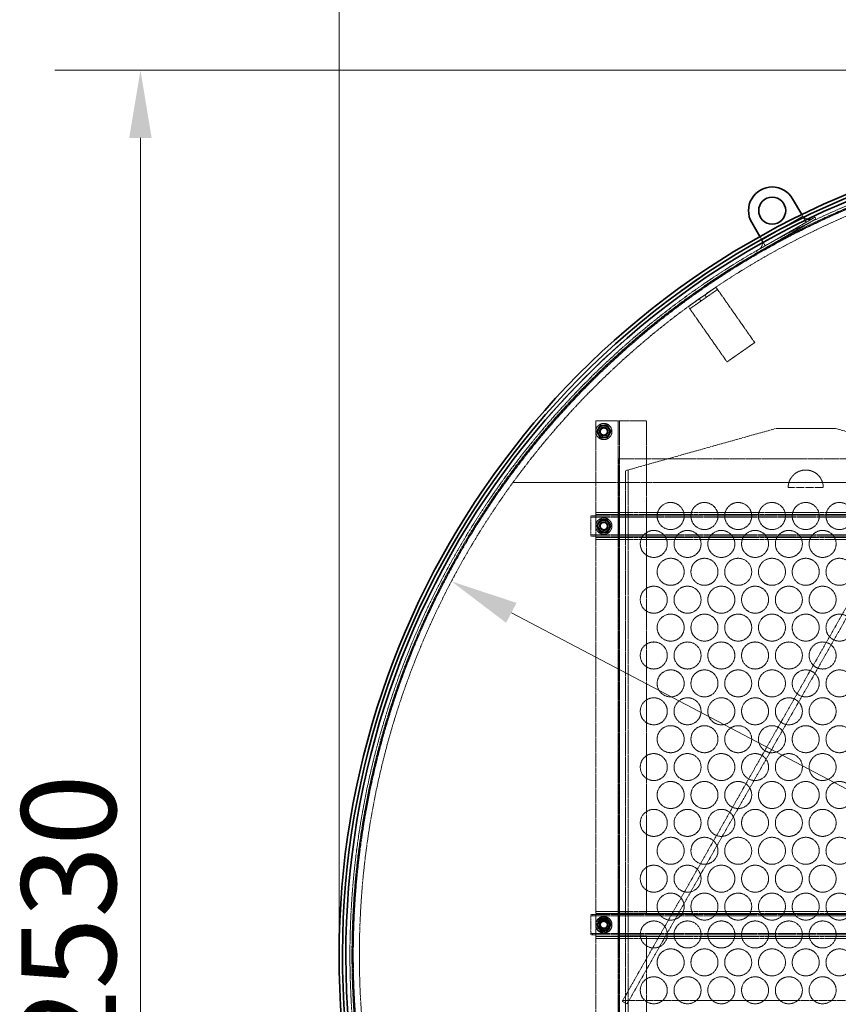
# Model space of a CAD drawing. Units: millimetres. Extents: x 19347 to 35886, y 25768 to 36416.
# Drawn here: x 30750 to 31962, y 33064 to 34522 of the extents above; entities that cross this region are included whole.
import ezdxf

# ---------------------------------------------------------------- set-up
doc = ezdxf.new("R2010")
doc.units = ezdxf.units.MM
doc.linetypes.add('DASHED', pattern=[0.2068, 0.1655, -0.0413])
doc.layers.add('Dimension (ISO)', color=5, linetype='Continuous', lineweight=9, true_color=0x0000ff)
doc.layers.add('Hidden (ISO)', color=1, linetype='DASHED', lineweight=18, true_color=0xff0000)
doc.layers.add('Visible (ISO)', color=7, linetype='Continuous', lineweight=35)
doc.styles.add('Note Text (ISO)', font='tahoma.ttf')
doc.dimstyles.new('Default (ISO)', dxfattribs={"dimscale": 40, "dimtxt": 3.5, "dimasz": 2.5, "dimexe": 3.175, "dimexo": 0, "dimgap": 0.762, "dimtad": 1, "dimdec": 1, "dimrnd": 1e-08, "dimtxsty": 'Note Text (ISO)', "dimcen": 0.09, "dimdle": 10, "dimclrd": 256, "dimclre": 256, "dimclrt": 256, "dimadec": 1, "dimazin": 2, "dimtfac": 1.001486, "dimtmove": 0, "dimatfit": 3, "dimfxl": 1, "dimtolj": 1, "dimtzin": 0, "dimlwd": -1, "dimlwe": -1, "dimarcsym": 0})

# ---------------------------------------------------------------- blocks, each defined once
blk = doc.blocks.new('*D21')
at = {"layer": 'Defpoints', "color": 0, "transparency": 16777216}
for p in [(31389.2, 33690.2), (33496.2, 32583.4)]:
    blk.add_point(p, dxfattribs=at)
at = {"layer": 'Dimension (ISO)', "transparency": 16777216}
for p, q in [((31477.8, 33643.7), (33407.7, 32629.9)), ((33496.2, 32583.4), (34136.1, 32247.3))]:
    blk.add_line(p, q, dxfattribs=at)
for points in [[(31485.5, 33658.4), (31470, 33628.9), (31389.2, 33690.2)], [(33415.4, 32644.6), (33399.9, 32615.1), (33496.2, 32583.4)]]:
    blk.add_solid(points, dxfattribs=at)
at = {"layer": 'Dimension (ISO)', "transparency": 16777216, "insert": (33700.4, 32680.9), "char_height": 140, "attachment_point": 1, "rotation": 332.2866, "style": 'Note Text (ISO)'}
blk.add_mtext('\\A1;∅2380', dxfattribs=at)
blk = doc.blocks.new('*D22')
at = {"layer": 'Defpoints', "color": 0, "transparency": 16777216}
for p in [(32010.3, 34446.8), (30928.5, 31916.8), (32442.7, 31916.8)]:
    blk.add_point(p, dxfattribs=at)
at = {"layer": 'Dimension (ISO)', "transparency": 16777216}
for p, q in [((32010.3, 34446.8), (30801.5, 34446.8)), ((30928.5, 34346.8), (30928.5, 32016.8)), ((32442.7, 31916.8), (30801.5, 31916.8))]:
    blk.add_line(p, q, dxfattribs=at)
for points in [[(30911.8, 34346.8), (30945.1, 34346.8), (30928.5, 34446.8)], [(30911.8, 32016.8), (30945.1, 32016.8), (30928.5, 31916.8)]]:
    blk.add_solid(points, dxfattribs=at)
at = {"layer": 'Dimension (ISO)', "transparency": 16777216, "insert": (30752.2, 32980.6), "char_height": 140, "attachment_point": 1, "rotation": 90, "style": 'Note Text (ISO)'}
blk.add_mtext('\\A1;2530', dxfattribs=at)
blk = doc.blocks.new('*D23')
at = {"layer": 'Defpoints', "color": 0, "transparency": 16777216}
for p in [(31222.7, 34916.8), (33665.2, 34245.6), (31222.7, 33136.8)]:
    blk.add_point(p, dxfattribs=at)
at = {"layer": 'Dimension (ISO)', "transparency": 16777216}
for p, q in [((31222.7, 33136.8), (31222.7, 35043.8)), ((33665.2, 34245.6), (33665.2, 35043.8)), ((33565.2, 34916.8), (31322.7, 34916.8))]:
    blk.add_line(p, q, dxfattribs=at)
for points in [[(31322.7, 34933.5), (31322.7, 34900.2), (31222.7, 34916.8)], [(33565.2, 34933.5), (33565.2, 34900.2), (33665.2, 34916.8)]]:
    blk.add_solid(points, dxfattribs=at)
at = {"layer": 'Dimension (ISO)', "transparency": 16777216, "insert": (32194.3, 35093.1), "char_height": 140, "attachment_point": 1, "style": 'Note Text (ISO)'}
blk.add_mtext('\\A1;2443', dxfattribs=at)

msp = doc.modelspace()

# ---------------------------------------------------------------- linework, layer by layer
at = {"layer": 'Hidden (ISO)', "ltscale": 4.759339}
for p, q in [((31927.33, 34229.48), (31840.72, 34179.48)), ((31842.22, 34176.88), (31928.83, 34226.88))]:
    msp.add_line(p, q, dxfattribs=at)
at = {"layer": 'Hidden (ISO)', "ltscale": 3.331507}
msp.add_line((31909.34, 34230.64), (31848.71, 34195.64), dxfattribs=at)
at = {"layer": 'Hidden (ISO)', "ltscale": 0.620309}
msp.add_line((31907.82, 34233.27), (31914.34, 34221.98), dxfattribs=at)
at = {"layer": 'Hidden (ISO)', "ltscale": 0.475844}
for p, q in [((31909.34, 34230.64), (31914.34, 34221.98)), ((31853.71, 34186.98), (31848.71, 34195.64)), ((31595.72, 33767.11), (31595.72, 33777.11)), ((31595.72, 33177.11), (31595.72, 33187.11))]:
    msp.add_line(p, q, dxfattribs=at)
at = {"layer": 'Hidden (ISO)', "ltscale": 0.142683}
for p, q in [((31928.83, 34226.88), (31927.33, 34229.48)), ((31842.22, 34176.88), (31840.72, 34179.48))]:
    msp.add_line(p, q, dxfattribs=at)
at = {"layer": 'Hidden (ISO)', "ltscale": 0.757021}
msp.add_line((31853.71, 34186.98), (31845.76, 34200.76), dxfattribs=at)
at = {"layer": 'Hidden (ISO)', "ltscale": 13.338342}
msp.add_line((32242.72, 34124.79), (31642.72, 33069.79), dxfattribs=at)
at = {"layer": 'Hidden (ISO)', "ltscale": 2.379619}
for p, q in [((31739.84, 34097.02), (31780.8, 34125.7)), ((31742.13, 34093.75), (31783.09, 34122.42)), ((31838.16, 34043.79), (31797.2, 34015.11))]:
    msp.add_line(p, q, dxfattribs=at)
at = {"layer": 'Hidden (ISO)', "ltscale": 0.190278}
for p, q in [((31780.8, 34125.7), (31783.09, 34122.42)), ((31756.22, 34108.49), (31758.52, 34105.22)), ((31764.42, 34114.23), (31766.71, 34110.95)), ((31739.84, 34097.02), (31742.13, 34093.75))]:
    msp.add_line(p, q, dxfattribs=at)
at = {"layer": 'Hidden (ISO)', "ltscale": 0.007376}
for p, q in [((31783.09, 34122.42), (31783.15, 34122.34)), ((31742.19, 34093.66), (31742.13, 34093.75))]:
    msp.add_line(p, q, dxfattribs=at)
at = {"layer": 'Hidden (ISO)', "ltscale": 4.564202}
for p, q in [((31783.15, 34122.34), (31838.16, 34043.79)), ((31797.2, 34015.11), (31742.19, 34093.66))]:
    msp.add_line(p, q, dxfattribs=at)
at = {"layer": 'Hidden (ISO)', "ltscale": 13.352822}
msp.add_line((31649.03, 33064.69), (32249.68, 34120.83), dxfattribs=at)
at = {"layer": 'Hidden (ISO)', "ltscale": 1.475326}
msp.add_line((31602.72, 33928.11), (31633.72, 33928.11), dxfattribs=at)
at = {"layer": 'Hidden (ISO)', "ltscale": 13.427397}
msp.add_line((31602.72, 33928.11), (31602.72, 32373.11), dxfattribs=at)
at = {"layer": 'Hidden (ISO)', "ltscale": 0.521994}
for p, q in [((31609.24, 33921.62), (31603.75, 33912.12)), ((31620.21, 33921.62), (31609.24, 33921.62)), ((31625.69, 33912.12), (31620.21, 33921.62)), ((31603.75, 33912.12), (31609.24, 33902.62)), ((31620.21, 33902.62), (31625.69, 33912.12)), ((31609.24, 33902.62), (31620.21, 33902.62))]:
    msp.add_line(p, q, dxfattribs=at)
at = {"layer": 'Hidden (ISO)', "ltscale": 0.149422}
msp.add_line((31633.72, 33928.11), (31635.72, 33928.11), dxfattribs=at)
at = {"layer": 'Hidden (ISO)', "ltscale": 0.298944}
for p, q in [((31639.72, 33928.11), (31635.72, 33928.11)), ((31639.72, 33199.11), (31635.72, 33199.11)), ((31639.72, 33165.11), (31635.72, 33165.11))]:
    msp.add_line(p, q, dxfattribs=at)
at = {"layer": 'Hidden (ISO)', "ltscale": 12.589804}
for p, q in [((31635.72, 33199.11), (31635.72, 33928.11)), ((31637.72, 33199.11), (31637.72, 33928.11)), ((31677.72, 33199.11), (31677.72, 33928.11))]:
    msp.add_line(p, q, dxfattribs=at)
at = {"layer": 'Hidden (ISO)', "ltscale": 1.808487}
for p, q in [((31639.72, 33928.11), (31677.72, 33928.11)), ((31639.72, 33199.11), (31677.72, 33199.11)), ((31639.72, 33165.11), (31677.72, 33165.11))]:
    msp.add_line(p, q, dxfattribs=at)
at = {"layer": 'Hidden (ISO)', "ltscale": 13.998601}
for p, q in [((31646.72, 33854.11), (31869.72, 33916.61)), ((31957.72, 33916.61), (32180.72, 33854.11))]:
    msp.add_line(p, q, dxfattribs=at)
at = {"layer": 'Hidden (ISO)', "ltscale": 4.188206}
msp.add_line((31869.72, 33916.61), (31957.72, 33916.61), dxfattribs=at)
at = {"layer": 'Hidden (ISO)', "ltscale": 12.693423}
msp.add_line((31636.72, 32401.79), (31636.72, 33871.79), dxfattribs=at)
at = {"layer": 'Hidden (ISO)', "ltscale": 12.991618}
msp.add_line((31636.72, 33871.79), (33248.72, 33871.79), dxfattribs=at)
at = {"layer": 'Hidden (ISO)', "ltscale": 12.779774}
msp.add_line((31646.72, 32374.11), (31646.72, 33854.11), dxfattribs=at)
at = {"layer": 'Hidden (ISO)', "ltscale": 12.789454}
msp.add_line((31650.72, 32374.11), (31650.72, 33855.23), dxfattribs=at)
at = {"layer": 'Hidden (ISO)', "ltscale": 12.278496}
msp.add_line((32292.93, 33836.79), (31480.38, 33836.79), dxfattribs=at)
at = {"layer": 'Hidden (ISO)', "ltscale": 2.474808}
msp.add_line((31939.72, 33829.11), (31887.72, 33829.11), dxfattribs=at)
at = {"layer": 'Hidden (ISO)', "ltscale": 12.806758}
for p, q in [((33290.72, 33787.11), (31595.72, 33787.11)), ((33290.72, 33785.11), (31595.72, 33785.11)), ((33290.72, 33759.11), (31595.72, 33759.11)), ((33290.72, 33757.11), (31595.72, 33757.11)), ((33290.72, 33197.11), (31595.72, 33197.11)), ((33290.72, 33195.11), (31595.72, 33195.11)), ((33290.72, 33169.11), (31595.72, 33169.11)), ((33290.72, 33167.11), (31595.72, 33167.11))]:
    msp.add_line(p, q, dxfattribs=at)
at = {"layer": 'Hidden (ISO)', "ltscale": 0.747511}
for p, q in [((31595.72, 33787.11), (31595.72, 33777.11)), ((31595.72, 33767.11), (31595.72, 33757.11)), ((31595.72, 33197.11), (31595.72, 33187.11)), ((31595.72, 33177.11), (31595.72, 33167.11))]:
    msp.add_line(p, q, dxfattribs=at)
at = {"layer": 'Hidden (ISO)', "ltscale": 12.708535}
for p, q in [((33284.72, 33792.12), (31602.72, 33792.12)), ((33284.72, 33789.12), (31602.72, 33789.12)), ((33284.72, 33755.12), (31602.72, 33755.12)), ((33284.72, 33752.12), (31602.72, 33752.12)), ((33284.72, 33201.62), (31602.72, 33201.62)), ((33284.72, 33198.62), (31602.72, 33198.62)), ((33284.72, 33164.62), (31602.72, 33164.62)), ((33284.72, 33161.62), (31602.72, 33161.62))]:
    msp.add_line(p, q, dxfattribs=at)
at = {"layer": 'Hidden (ISO)', "ltscale": 0.494515}
for p, q in [((31614.72, 33782.51), (31605.72, 33777.31)), ((31605.72, 33777.31), (31605.72, 33766.92)), ((31623.72, 33777.31), (31614.72, 33782.51)), ((31623.72, 33766.92), (31623.72, 33777.31)), ((31605.72, 33766.92), (31614.72, 33761.72)), ((31614.72, 33761.72), (31623.72, 33766.92)), ((31614.72, 33192.01), (31605.72, 33186.81)), ((31623.72, 33186.81), (31614.72, 33192.01)), ((31605.72, 33176.42), (31614.72, 33171.22)), ((31614.72, 33171.22), (31623.72, 33176.42))]:
    msp.add_line(p, q, dxfattribs=at)
at = {"layer": 'Hidden (ISO)', "ltscale": 0.201826}
for p, q in [((31595.72, 33194.11), (31598.72, 33197.11)), ((31598.72, 33167.11), (31595.72, 33170.11))]:
    msp.add_line(p, q, dxfattribs=at)
at = {"layer": 'Hidden (ISO)', "ltscale": 0.095089}
for p, q in [((31635.72, 33197.11), (31635.72, 33199.11)), ((31637.72, 33199.11), (31637.72, 33197.11)), ((31635.72, 33165.11), (31635.72, 33167.11)), ((31637.72, 33165.11), (31637.72, 33167.11))]:
    msp.add_line(p, q, dxfattribs=at)
at = {"layer": 'Hidden (ISO)', "ltscale": 1.427732}
for p, q in [((31635.72, 33167.11), (31635.72, 33197.11)), ((31637.72, 33167.11), (31637.72, 33197.11))]:
    msp.add_line(p, q, dxfattribs=at)
at = {"layer": 'Hidden (ISO)', "ltscale": 0.023453}
for p, q in [((31605.72, 33176.91), (31605.72, 33176.42)), ((31623.72, 33176.42), (31623.72, 33176.91))]:
    msp.add_line(p, q, dxfattribs=at)
at = {"layer": 'Hidden (ISO)', "ltscale": 13.44294}
for p, q in [((31635.72, 32609.11), (31635.72, 33165.11)), ((31637.72, 32609.11), (31637.72, 33165.11)), ((31677.72, 32609.11), (31677.72, 33165.11))]:
    msp.add_line(p, q, dxfattribs=at)
at = {"layer": 'Hidden (ISO)', "ltscale": 0.06261}
msp.add_line((31642.07, 33068.64), (31642.72, 33069.79), dxfattribs=at)
at = {"layer": 'Hidden (ISO)', "ltscale": 0.380655}
msp.add_line((31649.03, 33064.69), (31642.07, 33068.64), dxfattribs=at)
at = {"layer": 'Hidden (ISO)', "ltscale": 12.894906}
msp.add_line((31642.72, 33069.79), (33242.72, 33069.79), dxfattribs=at)
at = {"layer": 'Hidden (ISO)', "ltscale": 13.129738}
msp.add_circle((32442.72, 33136.79), 1210, dxfattribs=at)
at = {"layer": 'Hidden (ISO)', "ltscale": 13.064651}
msp.add_circle((32442.72, 33136.79), 1204, dxfattribs=at)
at = {"layer": 'Hidden (ISO)', "ltscale": 13.064632}
msp.add_circle((32442.72, 33136.79), 1204, dxfattribs=at)
at = {"layer": 'Hidden (ISO)', "ltscale": 13.032097}
msp.add_circle((32442.72, 33136.79), 1201, dxfattribs=at)
at = {"layer": 'Hidden (ISO)', "ltscale": 13.010718}
msp.add_circle((32442.72, 33136.79), 1199.03, dxfattribs=at)
at = {"layer": 'Hidden (ISO)', "ltscale": 13.010377}
msp.add_circle((32442.72, 33136.79), 1199, dxfattribs=at)
at = {"layer": 'Hidden (ISO)', "ltscale": 13.099876}
msp.add_circle((32442.72, 33136.79), 1190, dxfattribs=at)
at = {"layer": 'Hidden (ISO)', "ltscale": 3.588432}
for centre in [(31614.72, 33912.11), (31614.72, 33772.12), (31614.72, 33772.11), (31614.72, 33182.11), (31614.72, 33181.62)]:
    msp.add_circle(centre, 12, dxfattribs=at)
at = {"layer": 'Hidden (ISO)', "ltscale": 2.571681}
for centre in [(31614.72, 33912.12), (31614.72, 33772.11), (31614.72, 33182.11)]:
    msp.add_circle(centre, 8.6, dxfattribs=at)
at = {"layer": 'Hidden (ISO)', "ltscale": 2.481968}
for centre in [(31614.72, 33912.11), (31614.72, 33772.11), (31614.72, 33182.11)]:
    msp.add_circle(centre, 8.3, dxfattribs=at)
at = {"layer": 'Hidden (ISO)', "ltscale": 1.943688}
for centre in [(31614.72, 33912.11), (31614.72, 33772.12), (31614.72, 33772.11), (31614.72, 33182.11), (31614.72, 33181.62)]:
    msp.add_circle(centre, 6.5, dxfattribs=at)
at = {"layer": 'Hidden (ISO)', "ltscale": 1.868927}
for centre in [(31614.72, 33912.12), (31614.72, 33772.12), (31614.72, 33182.12), (31614.72, 33181.62)]:
    msp.add_circle(centre, 6.25, dxfattribs=at)
at = {"layer": 'Hidden (ISO)', "ltscale": 1.794166}
for centre in [(31614.72, 33912.12), (31614.72, 33772.12), (31614.72, 33772.11), (31614.72, 33182.11), (31614.72, 33181.62)]:
    msp.add_circle(centre, 6, dxfattribs=at)
at = {"layer": 'Hidden (ISO)', "ltscale": 1.794231}
for centre in [(31614.72, 33912.11), (31614.72, 33772.11), (31614.72, 33182.11)]:
    msp.add_circle(centre, 6, dxfattribs=at)
at = {"layer": 'Hidden (ISO)', "ltscale": 1.652537}
for centre in [(31614.72, 33912.12), (31614.72, 33772.11), (31614.72, 33182.11)]:
    msp.add_circle(centre, 5.53, dxfattribs=at)
at = {"layer": 'Hidden (ISO)', "ltscale": 1.510971}
for centre in [(31614.72, 33912.11), (31614.72, 33772.11), (31614.72, 33182.11)]:
    msp.add_circle(centre, 5.05, dxfattribs=at)
at = {"layer": 'Hidden (ISO)', "ltscale": 1.473131}
for centre in [(31614.72, 33912.12), (31614.72, 33772.11), (31614.72, 33772.12), (31614.72, 33182.11), (31614.72, 33181.62)]:
    msp.add_circle(centre, 4.93, dxfattribs=at)
at = {"layer": 'Hidden (ISO)', "ltscale": 5.980787}
for centre in [(31713.72, 33787.01), (31763.72, 33787.01), (31813.72, 33787.01), (31863.72, 33787.01), (31913.72, 33787.01), (31963.72, 33787.01), (31688.72, 33745.71), (31738.72, 33745.71), (31788.72, 33745.71), (31838.72, 33745.71), (31888.72, 33745.71), (31938.72, 33745.71), (31713.72, 33704.41), (31763.72, 33704.41), (31813.72, 33704.41), (31863.72, 33704.41), (31913.72, 33704.41), (31963.72, 33704.41), (31688.72, 33663.11), (31738.72, 33663.11), (31788.72, 33663.11), (31838.72, 33663.11), (31888.72, 33663.11), (31938.72, 33663.11), (31713.72, 33621.81), (31763.72, 33621.81), (31813.72, 33621.81), (31863.72, 33621.81), (31913.72, 33621.81), (31963.72, 33621.81), (31688.72, 33580.51), (31738.72, 33580.51), (31788.72, 33580.51), (31838.72, 33580.51), (31888.72, 33580.51), (31938.72, 33580.51), (31713.72, 33539.21), (31763.72, 33539.21), (31813.72, 33539.21), (31863.72, 33539.21), (31913.72, 33539.21), (31963.72, 33539.21), (31688.72, 33497.91), (31738.72, 33497.91), (31788.72, 33497.91), (31838.72, 33497.91), (31888.72, 33497.91), (31938.72, 33497.91), (31713.72, 33456.61), (31763.72, 33456.61), (31813.72, 33456.61), (31863.72, 33456.61), (31913.72, 33456.61), (31963.72, 33456.61), (31688.72, 33415.31), (31738.72, 33415.31), (31788.72, 33415.31), (31838.72, 33415.31), (31888.72, 33415.31), (31938.72, 33415.31), (31713.72, 33374.01), (31763.72, 33374.01), (31813.72, 33374.01), (31863.72, 33374.01), (31913.72, 33374.01), (31963.72, 33374.01), (31688.72, 33332.71), (31738.72, 33332.71), (31788.72, 33332.71), (31838.72, 33332.71), (31888.72, 33332.71), (31938.72, 33332.71), (31713.72, 33291.41), (31763.72, 33291.41), (31813.72, 33291.41), (31863.72, 33291.41), (31913.72, 33291.41), (31963.72, 33291.41), (31688.72, 33250.11), (31738.72, 33250.11), (31788.72, 33250.11), (31838.72, 33250.11), (31888.72, 33250.11), (31938.72, 33250.11), (31713.72, 33208.81), (31763.72, 33208.81), (31813.72, 33208.81), (31863.72, 33208.81), (31913.72, 33208.81), (31963.72, 33208.81), (31688.72, 33167.51), (31738.72, 33167.51), (31788.72, 33167.51), (31838.72, 33167.51), (31888.72, 33167.51), (31938.72, 33167.51), (31713.72, 33126.21), (31763.72, 33126.21), (31813.72, 33126.21), (31863.72, 33126.21), (31913.72, 33126.21), (31963.72, 33126.21), (31688.72, 33084.91), (31738.72, 33084.91), (31788.72, 33084.91), (31838.72, 33084.91), (31888.72, 33084.91), (31938.72, 33084.91)]:
    msp.add_circle(centre, 20, dxfattribs=at)
at = {"layer": 'Hidden (ISO)', "ltscale": 2.486454}
for centre in [(31614.72, 33772.12), (31614.72, 33181.62)]:
    msp.add_circle(centre, 8.31, dxfattribs=at)
at = {"layer": 'Hidden (ISO)', "ltscale": 13.142574}
msp.add_arc((32442.72, 33136.79), 1200, 109.08592, 70.91408, dxfattribs=at)
at = {"layer": 'Hidden (ISO)', "ltscale": 0.473387}
for centre, start, end in [((31614.72, 33912.12), 90, 150), ((31614.72, 33912.12), 30, 90), ((31614.72, 33912.12), 150, 210), ((31614.72, 33912.12), 210, 270), ((31614.72, 33912.12), 270, 330), ((31614.72, 33912.12), 330, 30), ((31614.72, 33772.11), 150, 210), ((31614.72, 33772.11), 90, 150), ((31614.72, 33772.11), 30, 90), ((31614.72, 33772.11), 330, 30), ((31614.72, 33772.11), 210, 270), ((31614.72, 33772.11), 270, 330), ((31614.72, 33182.11), 90, 150), ((31614.72, 33182.11), 30, 90), ((31614.72, 33182.11), 150, 210), ((31614.72, 33182.11), 210, 270), ((31614.72, 33182.11), 270, 330), ((31614.72, 33182.11), 330, 30)]:
    msp.add_arc(centre, 9.5, start, end, dxfattribs=at)
at = {"layer": 'Hidden (ISO)', "ltscale": 3.887477}
msp.add_arc((31913.72, 33829.11), 26, 0, 180, dxfattribs=at)
at = {"layer": 'Hidden (ISO)', "ltscale": 0.448467}
for centre, start, end in [((31614.72, 33772.12), 120, 180), ((31614.72, 33772.12), 60, 120), ((31614.72, 33772.12), 0, 60), ((31614.72, 33772.12), 180, 240), ((31614.72, 33772.12), 240, 300), ((31614.72, 33772.12), 300, 0), ((31614.72, 33181.62), 120, 180), ((31614.72, 33181.62), 60, 120), ((31614.72, 33181.62), 0, 60), ((31614.72, 33181.62), 180, 240), ((31614.72, 33181.62), 300, 0), ((31614.72, 33181.62), 240, 300)]:
    msp.add_arc(centre, 9, start, end, dxfattribs=at)
at = {"layer": 'Hidden (ISO)', "ltscale": 0.551576}
for centre, start, end in [((31614.72, 33772.11), 126.8699, 233.1301), ((31614.72, 33772.11), 306.8699, 53.1301), ((31614.72, 33182.11), 126.8699, 233.1301), ((31614.72, 33182.11), 306.8699, 53.1301)]:
    msp.add_arc(centre, 6.25, start, end, dxfattribs=at)
at = {"layer": 'Hidden (ISO)', "ltscale": 0.875431}
for points in [[(31909.34, 34230.64), (31910.36, 34229.59), (31912.65, 34227.78), (31916.32, 34226.19), (31919.93, 34225.83), (31922.07, 34226.45), (31923, 34226.98)], [(31848.71, 34195.64), (31849.11, 34194.23), (31849.54, 34191.34), (31849.08, 34187.36), (31847.59, 34184.06), (31845.97, 34182.52), (31845.05, 34181.98)]]:
    msp.add_open_spline(points, degree=3, knots=[0, 0, 0, 0, 0.4519079, 0.9162296, 1.3805512, 1.8324591, 1.8324591, 1.8324591, 1.8324591], dxfattribs=at)
at = {"layer": 'Hidden (ISO)', "ltscale": 0.522638}
msp.add_open_spline([(31918.82, 34226.02), (31918.25, 34226), (31917.68, 34226.02), (31916.56, 34226.16), (31916.01, 34226.26), (31914.3, 34226.73), (31913.18, 34227.24), (31911.45, 34228.4), (31910.77, 34228.98), (31909.97, 34229.84), (31909.78, 34230.06), (31909.54, 34230.37), (31909.48, 34230.45), (31909.4, 34230.55), (31909.38, 34230.58), (31909.36, 34230.61), (31909.35, 34230.62), (31909.34, 34230.63), (31909.34, 34230.63), (31909.34, 34230.64), (31909.34, 34230.64), (31909.34, 34230.64), (31909.34, 34230.64), (31909.34, 34230.64), (31909.34, 34230.64), (31909.34, 34230.64), (31909.34, 34230.64), (31909.34, 34230.64)], degree=3, knots=[0, 0, 0, 0, 0.1713789, 0.1713789, 0.3388921, 0.3388921, 0.7002666, 0.7002666, 0.9645357, 0.9645357, 1.052082, 1.052082, 1.0812445, 1.0812445, 1.0909646, 1.0909646, 1.0942046, 1.0942046, 1.0952846, 1.0952846, 1.0956446, 1.0956446, 1.0957646, 1.0957646, 1.0958046, 1.0958046, 1.0958146, 1.0958146, 1.0958146, 1.0958146], dxfattribs=at)
at = {"layer": 'Hidden (ISO)', "ltscale": 0.500075}
msp.add_open_spline([(31918.22, 34226.05), (31918.29, 34226.04), (31918.35, 34226.04), (31918.46, 34226.03), (31918.5, 34226.03), (31918.61, 34226.02), (31918.65, 34226.02), (31918.76, 34226.02), (31918.79, 34226.02), (31918.83, 34226.02), (31918.84, 34226.02), (31918.84, 34226.02), (31918.83, 34226.02), (31918.8, 34226.02), (31918.82, 34226.02), (31918.82, 34226.02)], degree=3, knots=[0, 0, 0, 0, 0.030523, 0.030523, 0.0684504, 0.0684504, 0.1365209, 0.1365209, 0.2794366, 0.2794366, 0.4302727, 0.4302727, 0.6749814, 0.6749814, 1.0505784, 1.0505784, 1.0505784, 1.0505784], dxfattribs=at)
at = {"layer": 'Hidden (ISO)', "ltscale": 0.204994}
msp.add_open_spline([(31918.82, 34226.02), (31918.94, 34226.02), (31919.05, 34226.03), (31920.05, 34226.09), (31920.93, 34226.26), (31922.05, 34226.61), (31922.32, 34226.7), (31922.68, 34226.85), (31922.77, 34226.88), (31922.89, 34226.94), (31922.92, 34226.95), (31922.96, 34226.97), (31922.97, 34226.97), (31922.99, 34226.98), (31922.99, 34226.98), (31922.99, 34226.98), (31922.99, 34226.98), (31923, 34226.98), (31923, 34226.98), (31923, 34226.98), (31923, 34226.98), (31923, 34226.98), (31923, 34226.98), (31923, 34226.98)], degree=3, knots=[0, 0, 0, 0, 0.03474016, 0.03474016, 0.29900932, 0.29900932, 0.38655561, 0.38655561, 0.41571806, 0.41571806, 0.42543815, 0.42543815, 0.42867815, 0.42867815, 0.42975816, 0.42975816, 0.43011816, 0.43011816, 0.43023816, 0.43023816, 0.43027816, 0.43027816, 0.43028816, 0.43028816, 0.43028816, 0.43028816], dxfattribs=at)
at = {"layer": 'Hidden (ISO)', "ltscale": 0.522631}
msp.add_open_spline([(31848.71, 34195.64), (31848.71, 34195.64), (31848.71, 34195.64), (31849.21, 34194.53), (31849.52, 34193.32), (31849.75, 34190.92), (31849.66, 34189.7), (31849.25, 34187.94), (31849.07, 34187.36), (31848.6, 34186.21), (31848.31, 34185.65), (31847.97, 34185.11)], degree=3, knots=[0, 0, 0, 0, 0.00001, 0.00001, 0.3648379, 0.3648379, 0.7230754, 0.7230754, 0.9063692, 0.9063692, 1.094769, 1.094769, 1.094769, 1.094769], dxfattribs=at)
at = {"layer": 'Hidden (ISO)', "ltscale": 0.204987}
msp.add_open_spline([(31845.05, 34181.98), (31845.05, 34181.98), (31845.05, 34181.98), (31846.04, 34182.7), (31846.91, 34183.59), (31847.74, 34184.75), (31847.86, 34184.93), (31847.97, 34185.11)], degree=3, knots=[0, 0, 0, 0, 0.00001, 0.00001, 0.36483788, 0.36483788, 0.42929734, 0.42929734, 0.42929734, 0.42929734], dxfattribs=at)
at = {"layer": 'Hidden (ISO)', "ltscale": 0.500071}
msp.add_open_spline([(31847.97, 34185.11), (31847.97, 34185.11), (31847.96, 34185.09), (31847.97, 34185.1), (31847.97, 34185.11), (31848.02, 34185.2), (31848.04, 34185.24), (31848.09, 34185.34), (31848.11, 34185.37), (31848.16, 34185.48), (31848.2, 34185.55), (31848.25, 34185.65)], degree=3, knots=[0, 0, 0, 0, 0.6490774, 0.6490774, 0.8637388, 0.8637388, 0.9584144, 0.9584144, 1.0014828, 1.0014828, 1.0504415, 1.0504415, 1.0504415, 1.0504415], dxfattribs=at)
msp.add_open_spline([(31847.97, 34185.11), (31847.97, 34185.11), (31847.96, 34185.09), (31847.97, 34185.1), (31847.97, 34185.11), (31848.02, 34185.2), (31848.04, 34185.24), (31848.09, 34185.34), (31848.11, 34185.37), (31848.16, 34185.48), (31848.2, 34185.55), (31848.25, 34185.65)], degree=3, knots=[0, 0, 0, 0, 0.6490774, 0.6490774, 0.8637388, 0.8637388, 0.9584144, 0.9584144, 1.0014828, 1.0014828, 1.0504415, 1.0504415, 1.0504415, 1.0504415], dxfattribs=at)
at = {"layer": 'Hidden (ISO)', "ltscale": 0.500079}
msp.add_open_spline([(31847.97, 34185.11), (31847.97, 34185.11), (31847.97, 34185.11), (31847.97, 34185.11), (31847.97, 34185.11), (31847.97, 34185.11), (31847.97, 34185.11), (31847.97, 34185.11), (31847.97, 34185.11), (31847.97, 34185.12), (31847.97, 34185.12), (31847.97, 34185.12), (31847.97, 34185.12), (31848, 34185.16), (31847.96, 34185.09), (31847.97, 34185.1), (31847.97, 34185.11), (31848.02, 34185.2), (31848.04, 34185.24), (31848.09, 34185.34), (31848.11, 34185.37), (31848.16, 34185.48), (31848.2, 34185.55), (31848.25, 34185.65)], degree=3, knots=[0, 0, 0, 0, 0.0000187, 0.0000187, 0.0000936, 0.0000936, 0.0003933, 0.0003933, 0.0009927, 0.0009927, 0.0024052, 0.0024052, 0.0061721, 0.0061721, 0.6490655, 0.6490655, 0.8637269, 0.8637269, 0.9584026, 0.9584026, 1.0014709, 1.0014709, 1.0504296, 1.0504296, 1.0504296, 1.0504296], dxfattribs=at)
msp.add_open_spline([(31847.97, 34185.11), (31847.97, 34185.11), (31847.97, 34185.11), (31847.97, 34185.11), (31847.97, 34185.11), (31847.97, 34185.11), (31847.97, 34185.11), (31847.97, 34185.11), (31847.97, 34185.11), (31847.97, 34185.12), (31847.97, 34185.12), (31847.97, 34185.12), (31847.97, 34185.12), (31848, 34185.16), (31847.96, 34185.09), (31847.97, 34185.1), (31847.97, 34185.11), (31848.02, 34185.2), (31848.04, 34185.24), (31848.09, 34185.34), (31848.11, 34185.37), (31848.16, 34185.48), (31848.2, 34185.55), (31848.25, 34185.65)], degree=3, knots=[0, 0, 0, 0, 0.0000187, 0.0000187, 0.0000936, 0.0000936, 0.0003933, 0.0003933, 0.0009927, 0.0009927, 0.0024052, 0.0024052, 0.0061721, 0.0061721, 0.6490655, 0.6490655, 0.8637269, 0.8637269, 0.9584026, 0.9584026, 1.0014709, 1.0014709, 1.0504296, 1.0504296, 1.0504296, 1.0504296], dxfattribs=at)
at = {"layer": 'Hidden (ISO)', "ltscale": 0.502111}
for points in [[(31604.69, 33909.42), (31606.03, 33914.44), (31607.38, 33919.46)], [(31607.38, 33919.46), (31612.4, 33920.8), (31617.41, 33922.15)], [(31617.41, 33922.15), (31621.09, 33918.48), (31624.76, 33914.8)], [(31612.03, 33902.07), (31608.36, 33905.75), (31604.69, 33909.42)], [(31622.07, 33904.76), (31617.05, 33903.42), (31612.03, 33902.07)], [(31624.76, 33914.8), (31623.42, 33909.78), (31622.07, 33904.76)], [(31604.69, 33774.8), (31608.36, 33778.48), (31612.03, 33782.15)], [(31604.69, 33769.42), (31606.03, 33774.44), (31607.38, 33779.46)], [(31607.38, 33764.76), (31606.03, 33769.78), (31604.69, 33774.8)], [(31607.38, 33779.46), (31612.4, 33780.8), (31617.41, 33782.15)], [(31612.03, 33782.15), (31617.05, 33780.8), (31622.07, 33779.46)], [(31617.41, 33782.15), (31621.09, 33778.48), (31624.76, 33774.8)], [(31622.07, 33779.46), (31623.42, 33774.44), (31624.76, 33769.42)], [(31624.76, 33774.8), (31623.42, 33769.78), (31622.07, 33764.76)], [(31612.03, 33762.07), (31608.36, 33765.75), (31604.69, 33769.42)], [(31617.41, 33762.07), (31612.4, 33763.42), (31607.38, 33764.76)], [(31622.07, 33764.76), (31617.05, 33763.42), (31612.03, 33762.07)], [(31624.76, 33769.42), (31621.09, 33765.75), (31617.41, 33762.07)], [(31604.69, 33179.42), (31606.03, 33184.44), (31607.38, 33189.46)], [(31605.72, 33187.31), (31610.22, 33189.91), (31614.72, 33192.5)], [(31607.38, 33189.46), (31612.4, 33190.8), (31617.41, 33192.15)], [(31614.72, 33192.5), (31619.22, 33189.91), (31623.72, 33187.31)], [(31617.41, 33192.15), (31621.09, 33188.48), (31624.76, 33184.8)], [(31612.03, 33172.07), (31608.36, 33175.75), (31604.69, 33179.42)], [(31605.72, 33176.91), (31605.72, 33182.11), (31605.72, 33187.31)], [(31614.72, 33171.72), (31610.22, 33174.32), (31605.72, 33176.91)], [(31622.07, 33174.76), (31617.05, 33173.42), (31612.03, 33172.07)], [(31623.72, 33176.91), (31619.22, 33174.32), (31614.72, 33171.72)], [(31624.76, 33184.8), (31623.42, 33179.78), (31622.07, 33174.76)], [(31623.72, 33187.31), (31623.72, 33182.11), (31623.72, 33176.91)]]:
    msp.add_rational_spline(points, [1, 1.15470053838, 1], degree=2, dxfattribs=at)
at = {"layer": 'Hidden (ISO)', "ltscale": 0.264948}
for points in [[(31603.75, 33772.11), (31605.22, 33774.66), (31606.5, 33776.86)], [(31606.5, 33776.86), (31607.77, 33779.07), (31609.24, 33781.61)], [(31609.24, 33781.61), (31612.18, 33781.61), (31614.72, 33781.61)], [(31614.72, 33781.61), (31617.27, 33781.61), (31620.21, 33781.61)], [(31620.21, 33781.61), (31621.68, 33779.07), (31622.95, 33776.86)], [(31622.95, 33776.86), (31624.22, 33774.66), (31625.69, 33772.11)], [(31606.5, 33767.36), (31605.22, 33769.57), (31603.75, 33772.11)], [(31609.24, 33762.61), (31607.77, 33765.16), (31606.5, 33767.36)], [(31614.72, 33762.61), (31612.18, 33762.61), (31609.24, 33762.61)], [(31620.21, 33762.61), (31617.27, 33762.61), (31614.72, 33762.61)], [(31622.95, 33767.36), (31621.68, 33765.16), (31620.21, 33762.61)], [(31625.69, 33772.11), (31624.22, 33769.57), (31622.95, 33767.36)], [(31606.5, 33186.86), (31607.77, 33189.07), (31609.24, 33191.61)], [(31609.24, 33191.61), (31612.18, 33191.61), (31614.72, 33191.61)], [(31614.72, 33191.61), (31617.27, 33191.61), (31620.21, 33191.61)], [(31620.21, 33191.61), (31621.68, 33189.07), (31622.95, 33186.86)], [(31603.75, 33182.11), (31605.22, 33184.66), (31606.5, 33186.86)], [(31606.5, 33177.36), (31605.22, 33179.57), (31603.75, 33182.11)], [(31609.24, 33172.61), (31607.77, 33175.16), (31606.5, 33177.36)], [(31622.95, 33177.36), (31621.68, 33175.16), (31620.21, 33172.61)], [(31622.95, 33186.86), (31624.22, 33184.66), (31625.69, 33182.11)], [(31625.69, 33182.11), (31624.22, 33179.57), (31622.95, 33177.36)], [(31614.72, 33172.61), (31612.18, 33172.61), (31609.24, 33172.61)], [(31620.21, 33172.61), (31617.27, 33172.61), (31614.72, 33172.61)]]:
    msp.add_rational_spline(points, [1, 1.0379548493, 1], degree=2, dxfattribs=at)
at = {"layer": 'Hidden (ISO)', "ltscale": 0.382787}
for points in [[(31610.97, 33777.11), (31610.99, 33777.13), (31611.02, 33777.14), (31611.54, 33777.53), (31612.14, 33777.84), (31613.42, 33778.26), (31614.1, 33778.36), (31615.35, 33778.36), (31616.03, 33778.26), (31617.3, 33777.84), (31617.91, 33777.53), (31618.43, 33777.14), (31618.45, 33777.13), (31618.47, 33777.11)], [(31618.47, 33767.11), (31618.45, 33767.1), (31618.43, 33767.08), (31617.91, 33766.7), (31617.3, 33766.38), (31616.03, 33765.96), (31615.35, 33765.86), (31614.1, 33765.86), (31613.42, 33765.96), (31612.14, 33766.38), (31611.54, 33766.7), (31611.02, 33767.08), (31610.99, 33767.1), (31610.97, 33767.11)], [(31610.97, 33187.11), (31610.99, 33187.13), (31611.02, 33187.14), (31611.54, 33187.53), (31612.14, 33187.84), (31613.42, 33188.26), (31614.1, 33188.36), (31615.35, 33188.36), (31616.03, 33188.26), (31617.3, 33187.84), (31617.91, 33187.53), (31618.43, 33187.14), (31618.45, 33187.13), (31618.47, 33187.11)], [(31618.47, 33177.11), (31618.45, 33177.1), (31618.43, 33177.08), (31617.91, 33176.7), (31617.3, 33176.38), (31616.03, 33175.96), (31615.35, 33175.86), (31614.1, 33175.86), (31613.42, 33175.96), (31612.14, 33176.38), (31611.54, 33176.7), (31611.02, 33177.08), (31610.99, 33177.1), (31610.97, 33177.11)]]:
    msp.add_open_spline(points, degree=3, knots=[1.63123857, 1.63123857, 1.63123857, 1.63123857, 1.63878828, 1.63878828, 1.82659542, 1.82659542, 2.01440256, 2.01440256, 2.20220969, 2.20220969, 2.39001683, 2.39001683, 2.39756654, 2.39756654, 2.39756654, 2.39756654], dxfattribs=at)
at = {"layer": 'Visible (ISO)'}
for p, q in [((31894.34, 34256.62), (31907.82, 34233.27)), ((31845.76, 34200.76), (31833.71, 34221.62))]:
    msp.add_line(p, q, dxfattribs=at)
msp.add_circle((31864.03, 34239.12), 20, dxfattribs=at)
for centre, radius, start, end in [((32442.72, 33136.79), 1215, 105.80447, 46.75572), ((32442.72, 33136.79), 1215, 105.80467, 46.75586), ((32442.72, 33136.79), 1210.03, 106.10066, 46.97438), ((32442.72, 33136.79), 1220, 110.75828, 46.56182), ((31864.03, 34239.12), 35, 30, 210)]:
    msp.add_arc(centre, radius, start, end, dxfattribs=at)

# ---------------------------------------------------------------- dimensions: what is measured, and where the dimension line sits
at = {"layer": 'Dimension (ISO)'}
for base, p1, p2, angle, override, picture, middle in [((31222.72461225, 34916.83937405), (33665.22461225, 34245.56225664), (31222.72461225, 33136.78624268), 180, {"dimgap": 0.762, "dimdec": 0, "dimtol": 0, "dimlim": 0, "dimtp": 0, "dimtm": 0, "dimtdec": 2, "dimtofl": 0, "dimatfit": 1}, '*D23', (32393.97461225, 34916.83937405)), ((30928.46, 31916.79), (32010.32, 34446.79), (32442.72, 31916.79), 90, {"dimgap": 0.762, "dimdec": 1, "dimtol": 0, "dimlim": 0, "dimtp": 0, "dimtm": 0, "dimtdec": 2, "dimtofl": 0, "dimatfit": 1}, '*D22', (30928.46, 33181.79))]:
    dim = msp.add_linear_dim(base=base, p1=p1, p2=p2, angle=angle, dimstyle='Default (ISO)', override=override, dxfattribs=at)
    dim.commit()
    dim.dimension.update_dxf_attribs({"geometry": picture, "text_midpoint": middle, "dimtype": 160})
dim = msp.add_diameter_dim_2p(p1=(31389.24, 33690.19), p2=(33496.21, 32583.38), dimstyle='Default (ISO)', override={"dimgap": 0.762, "dimdec": 1, "dimlfac": 1, "dimtol": 0, "dimlim": 0, "dimtp": 0, "dimtm": 0, "dimtdec": 2, "dimatfit": 2}, dxfattribs=at)
dim.commit()
dim.dimension.update_dxf_attribs({"geometry": '*D21', "text_midpoint": (33862.58, 32390.92), "dimtype": 163})

doc.saveas('drawing.dxf')
